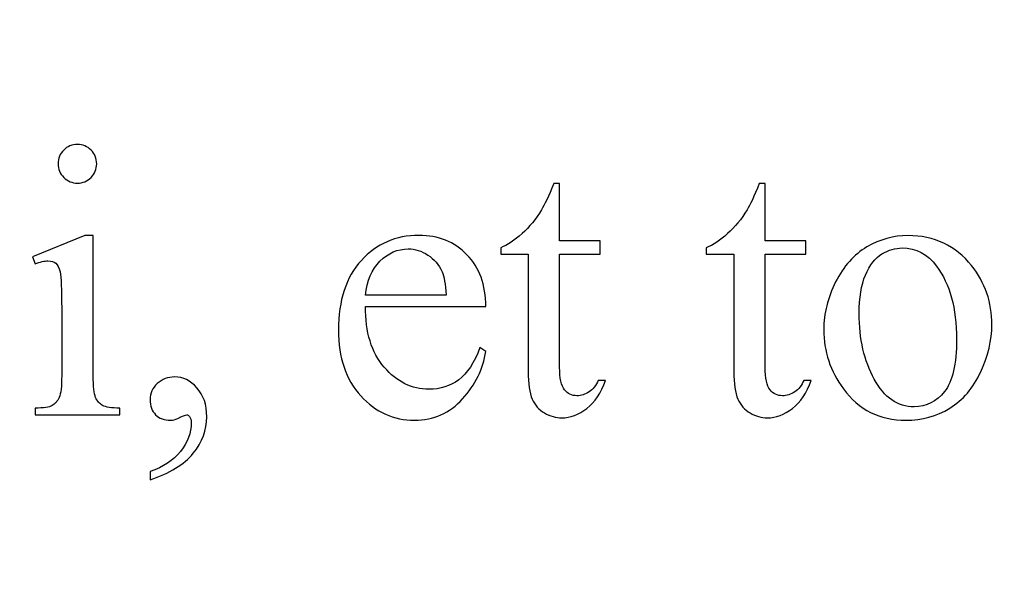
# Model space of a CAD drawing. Units: centimetres. Extents: x -282 to 182, y -357 to 276.
# Drawn here: x -38 to -20, y 25 to 35 of the extents above; entities that cross this region are included whole.
import ezdxf

# ---------------------------------------------------------------- set-up
doc = ezdxf.new("R2010")
doc.units = ezdxf.units.CM
doc.header["$MEASUREMENT"] = 0
doc.layers.add('PP0_PIIRUSTUSRAJAT', color=7, linetype='Continuous')
doc.layers.add('PT2_KUVAN_SISAISET_TEKSTIT', color=7, linetype='Continuous')

msp = doc.modelspace()

# ---------------------------------------------------------------- linework, layer by layer
at = {"layer": 'PP0_PIIRUSTUSRAJAT', "lineweight": 9}
for points, knots in [([(181.66174, 214.49094), (181.66174, 214.49094), (181.66174, -280.83326), (181.66174, -280.83326), (181.66174, -280.83326), (181.66174, -280.83326), (181.65524, -280.83976), (181.65524, -280.83976), (181.65524, -280.83976), (181.65524, -280.83976), (-196.74694, -280.83976), (-196.74694, -280.83976), (-196.74694, -280.83976), (-196.74694, -280.83976), (-196.75344, -280.83326), (-196.75344, -280.83326), (-196.75344, -280.83326), (-196.75344, -280.83326), (-196.75344, 214.49094), (-196.75344, 214.49094), (-196.75344, 214.49094), (-196.75344, 214.49094), (-196.74694, 214.49744), (-196.74694, 214.49744), (-196.74694, 214.49744), (-196.74694, 214.49744), (181.65524, 214.49744), (181.65524, 214.49744), (181.65524, 214.49744), (181.65524, 214.49744), (181.66174, 214.49094), (181.66174, 214.49094)], [0, 0, 0, 0, 0.11111111, 0.11111111, 0.11111111, 0.11111111, 0.22222222, 0.22222222, 0.22222222, 0.22222222, 0.33333333, 0.33333333, 0.33333333, 0.33333333, 0.44444444, 0.44444444, 0.44444444, 0.44444444, 0.55555556, 0.55555556, 0.55555556, 0.55555556, 0.66666667, 0.66666667, 0.66666667, 0.66666667, 0.77777778, 0.77777778, 0.77777778, 0.77777778, 1, 1, 1, 1]), ([(181.64874, -280.82676), (181.64874, -280.82676), (181.64874, 214.48444), (181.64874, 214.48444), (181.64874, 214.48444), (181.64874, 214.48444), (-196.74044, 214.48444), (-196.74044, 214.48444), (-196.74044, 214.48444), (-196.74044, 214.48444), (-196.74044, -280.82676), (-196.74044, -280.82676), (-196.74044, -280.82676), (-196.74044, -280.82676), (181.64874, -280.82676), (181.64874, -280.82676)], [0, 0, 0, 0, 0.2, 0.2, 0.2, 0.2, 0.4, 0.4, 0.4, 0.4, 0.6, 0.6, 0.6, 0.6, 1, 1, 1, 1])]:
    msp.add_open_spline(points, degree=3, knots=knots, dxfattribs=at)
at = {"layer": 'PT2_KUVAN_SISAISET_TEKSTIT', "color": 250}
for points, knots in [([(-36.87637, 32.84882), (-36.77994, 32.84882), (-36.69762, 32.81472), (-36.62942, 32.74769), (-36.62942, 32.74769), (-36.56239, 32.67949), (-36.52829, 32.59718), (-36.52829, 32.50075), (-36.52829, 32.50075), (-36.52829, 32.40432), (-36.56239, 32.32201), (-36.62942, 32.25263), (-36.62942, 32.25263), (-36.69762, 32.18443), (-36.77994, 32.14915), (-36.87637, 32.14915), (-36.87637, 32.14915), (-36.97279, 32.14915), (-37.05511, 32.18443), (-37.12449, 32.25263), (-37.12449, 32.25263), (-37.19269, 32.32201), (-37.22797, 32.40432), (-37.22797, 32.50075), (-37.22797, 32.50075), (-37.22797, 32.59718), (-37.19386, 32.67949), (-37.12566, 32.74769), (-37.12566, 32.74769), (-37.05863, 32.81472), (-36.97514, 32.84882), (-36.87637, 32.84882)], [0, 0, 0, 0, 0.11111111, 0.11111111, 0.11111111, 0.11111111, 0.22222222, 0.22222222, 0.22222222, 0.22222222, 0.33333333, 0.33333333, 0.33333333, 0.33333333, 0.44444444, 0.44444444, 0.44444444, 0.44444444, 0.55555556, 0.55555556, 0.55555556, 0.55555556, 0.66666667, 0.66666667, 0.66666667, 0.66666667, 0.77777778, 0.77777778, 0.77777778, 0.77777778, 1, 1, 1, 1]), ([(-28.14276, 32.14209), (-28.14276, 32.14209), (-28.14276, 31.1061), (-28.14276, 31.1061), (-28.14276, 31.1061), (-28.14276, 31.1061), (-27.40546, 31.1061), (-27.40546, 31.1061), (-27.40546, 31.1061), (-27.40546, 31.1061), (-27.40546, 30.86504), (-27.40546, 30.86504), (-27.40546, 30.86504), (-27.40546, 30.86504), (-28.14276, 30.86504), (-28.14276, 30.86504), (-28.14276, 30.86504), (-28.14276, 30.86504), (-28.14276, 28.81775), (-28.14276, 28.81775), (-28.14276, 28.81775), (-28.14276, 28.61314), (-28.11336, 28.47556), (-28.05457, 28.405), (-28.05457, 28.405), (-27.99695, 28.33327), (-27.92169, 28.29799), (-27.82996, 28.29799), (-27.82996, 28.29799), (-27.75353, 28.29799), (-27.68062, 28.32151), (-27.60889, 28.36855), (-27.60889, 28.36855), (-27.53834, 28.41559), (-27.48307, 28.48497), (-27.44309, 28.57669), (-27.44309, 28.57669), (-27.44309, 28.57669), (-27.30903, 28.57669), (-27.30903, 28.57669), (-27.30903, 28.57669), (-27.39017, 28.35209), (-27.50306, 28.18275), (-27.65005, 28.06869), (-27.65005, 28.06869), (-27.79704, 27.95462), (-27.94873, 27.89818), (-28.10513, 27.89818), (-28.10513, 27.89818), (-28.21096, 27.89818), (-28.31445, 27.92758), (-28.41558, 27.98637), (-28.41558, 27.98637), (-28.5167, 28.04517), (-28.59079, 28.12866), (-28.639, 28.23802), (-28.639, 28.23802), (-28.68721, 28.34621), (-28.71191, 28.51436), (-28.71191, 28.74249), (-28.71191, 28.74249), (-28.71191, 28.74249), (-28.71191, 30.86504), (-28.71191, 30.86504), (-28.71191, 30.86504), (-28.71191, 30.86504), (-29.2105, 30.86504), (-29.2105, 30.86504), (-29.2105, 30.86504), (-29.2105, 30.86504), (-29.2105, 30.97793), (-29.2105, 30.97793), (-29.2105, 30.97793), (-29.08468, 31.02849), (-28.95532, 31.11433), (-28.82362, 31.23428), (-28.82362, 31.23428), (-28.69192, 31.3554), (-28.57315, 31.49886), (-28.47084, 31.66349), (-28.47084, 31.66349), (-28.41793, 31.75051), (-28.34384, 31.91044), (-28.24977, 32.14209), (-28.24977, 32.14209), (-28.24977, 32.14209), (-28.14276, 32.14209), (-28.14276, 32.14209)], [0, 0, 0, 0, 0.04347826, 0.04347826, 0.04347826, 0.04347826, 0.08695652, 0.08695652, 0.08695652, 0.08695652, 0.13043478, 0.13043478, 0.13043478, 0.13043478, 0.17391304, 0.17391304, 0.17391304, 0.17391304, 0.2173913, 0.2173913, 0.2173913, 0.2173913, 0.26086957, 0.26086957, 0.26086957, 0.26086957, 0.30434783, 0.30434783, 0.30434783, 0.30434783, 0.34782609, 0.34782609, 0.34782609, 0.34782609, 0.39130435, 0.39130435, 0.39130435, 0.39130435, 0.43478261, 0.43478261, 0.43478261, 0.43478261, 0.47826087, 0.47826087, 0.47826087, 0.47826087, 0.52173913, 0.52173913, 0.52173913, 0.52173913, 0.56521739, 0.56521739, 0.56521739, 0.56521739, 0.60869565, 0.60869565, 0.60869565, 0.60869565, 0.65217391, 0.65217391, 0.65217391, 0.65217391, 0.69565217, 0.69565217, 0.69565217, 0.69565217, 0.73913043, 0.73913043, 0.73913043, 0.73913043, 0.7826087, 0.7826087, 0.7826087, 0.7826087, 0.82608696, 0.82608696, 0.82608696, 0.82608696, 0.86956522, 0.86956522, 0.86956522, 0.86956522, 0.91304348, 0.91304348, 0.91304348, 0.91304348, 1, 1, 1, 1]), ([(-24.4186, 32.14209), (-24.4186, 32.14209), (-24.4186, 31.1061), (-24.4186, 31.1061), (-24.4186, 31.1061), (-24.4186, 31.1061), (-23.6813, 31.1061), (-23.6813, 31.1061), (-23.6813, 31.1061), (-23.6813, 31.1061), (-23.6813, 30.86504), (-23.6813, 30.86504), (-23.6813, 30.86504), (-23.6813, 30.86504), (-24.4186, 30.86504), (-24.4186, 30.86504), (-24.4186, 30.86504), (-24.4186, 30.86504), (-24.4186, 28.81775), (-24.4186, 28.81775), (-24.4186, 28.81775), (-24.4186, 28.61314), (-24.3892, 28.47556), (-24.33041, 28.405), (-24.33041, 28.405), (-24.27279, 28.33327), (-24.19753, 28.29799), (-24.1058, 28.29799), (-24.1058, 28.29799), (-24.02937, 28.29799), (-23.95646, 28.32151), (-23.88473, 28.36855), (-23.88473, 28.36855), (-23.81418, 28.41559), (-23.75891, 28.48497), (-23.71893, 28.57669), (-23.71893, 28.57669), (-23.71893, 28.57669), (-23.58487, 28.57669), (-23.58487, 28.57669), (-23.58487, 28.57669), (-23.66601, 28.35209), (-23.7789, 28.18275), (-23.92589, 28.06869), (-23.92589, 28.06869), (-24.07288, 27.95462), (-24.22457, 27.89818), (-24.38097, 27.89818), (-24.38097, 27.89818), (-24.4868, 27.89818), (-24.59029, 27.92758), (-24.69142, 27.98637), (-24.69142, 27.98637), (-24.79254, 28.04517), (-24.86663, 28.12866), (-24.91484, 28.23802), (-24.91484, 28.23802), (-24.96305, 28.34621), (-24.98775, 28.51436), (-24.98775, 28.74249), (-24.98775, 28.74249), (-24.98775, 28.74249), (-24.98775, 30.86504), (-24.98775, 30.86504), (-24.98775, 30.86504), (-24.98775, 30.86504), (-25.48634, 30.86504), (-25.48634, 30.86504), (-25.48634, 30.86504), (-25.48634, 30.86504), (-25.48634, 30.97793), (-25.48634, 30.97793), (-25.48634, 30.97793), (-25.36052, 31.02849), (-25.23116, 31.11433), (-25.09946, 31.23428), (-25.09946, 31.23428), (-24.96776, 31.3554), (-24.84899, 31.49886), (-24.74668, 31.66349), (-24.74668, 31.66349), (-24.69377, 31.75051), (-24.61968, 31.91044), (-24.52561, 32.14209), (-24.52561, 32.14209), (-24.52561, 32.14209), (-24.4186, 32.14209), (-24.4186, 32.14209)], [0, 0, 0, 0, 0.04347826, 0.04347826, 0.04347826, 0.04347826, 0.08695652, 0.08695652, 0.08695652, 0.08695652, 0.13043478, 0.13043478, 0.13043478, 0.13043478, 0.17391304, 0.17391304, 0.17391304, 0.17391304, 0.2173913, 0.2173913, 0.2173913, 0.2173913, 0.26086957, 0.26086957, 0.26086957, 0.26086957, 0.30434783, 0.30434783, 0.30434783, 0.30434783, 0.34782609, 0.34782609, 0.34782609, 0.34782609, 0.39130435, 0.39130435, 0.39130435, 0.39130435, 0.43478261, 0.43478261, 0.43478261, 0.43478261, 0.47826087, 0.47826087, 0.47826087, 0.47826087, 0.52173913, 0.52173913, 0.52173913, 0.52173913, 0.56521739, 0.56521739, 0.56521739, 0.56521739, 0.60869565, 0.60869565, 0.60869565, 0.60869565, 0.65217391, 0.65217391, 0.65217391, 0.65217391, 0.69565217, 0.69565217, 0.69565217, 0.69565217, 0.73913043, 0.73913043, 0.73913043, 0.73913043, 0.7826087, 0.7826087, 0.7826087, 0.7826087, 0.82608696, 0.82608696, 0.82608696, 0.82608696, 0.86956522, 0.86956522, 0.86956522, 0.86956522, 0.91304348, 0.91304348, 0.91304348, 0.91304348, 1, 1, 1, 1]), ([(-36.59062, 31.199), (-36.59062, 31.199), (-36.59062, 28.66253), (-36.59062, 28.66253), (-36.59062, 28.66253), (-36.59062, 28.46498), (-36.5765, 28.33445), (-36.54711, 28.2686), (-36.54711, 28.2686), (-36.51888, 28.20274), (-36.47655, 28.15453), (-36.42011, 28.12161), (-36.42011, 28.12161), (-36.36366, 28.08986), (-36.26018, 28.07339), (-36.11084, 28.07339), (-36.11084, 28.07339), (-36.11084, 28.07339), (-36.11084, 27.94992), (-36.11084, 27.94992), (-36.11084, 27.94992), (-36.11084, 27.94992), (-37.64424, 27.94992), (-37.64424, 27.94992), (-37.64424, 27.94992), (-37.64424, 27.94992), (-37.64424, 28.07339), (-37.64424, 28.07339), (-37.64424, 28.07339), (-37.4902, 28.07339), (-37.38672, 28.08868), (-37.33498, 28.11925), (-37.33498, 28.11925), (-37.28206, 28.14865), (-37.23973, 28.19804), (-37.20915, 28.26742), (-37.20915, 28.26742), (-37.1774, 28.33562), (-37.16212, 28.46733), (-37.16212, 28.66253), (-37.16212, 28.66253), (-37.16212, 28.66253), (-37.16212, 29.87961), (-37.16212, 29.87961), (-37.16212, 29.87961), (-37.16212, 30.22181), (-37.1727, 30.44288), (-37.19269, 30.54401), (-37.19269, 30.54401), (-37.20915, 30.61809), (-37.23502, 30.66866), (-37.26912, 30.69688), (-37.26912, 30.69688), (-37.30323, 30.72628), (-37.35026, 30.74039), (-37.41024, 30.74039), (-37.41024, 30.74039), (-37.47491, 30.74039), (-37.55252, 30.72275), (-37.64424, 30.68865), (-37.64424, 30.68865), (-37.64424, 30.68865), (-37.69246, 30.8133), (-37.69246, 30.8133), (-37.69246, 30.8133), (-37.69246, 30.8133), (-36.74231, 31.199), (-36.74231, 31.199), (-36.74231, 31.199), (-36.74231, 31.199), (-36.59062, 31.199), (-36.59062, 31.199)], [0, 0, 0, 0, 0.05263158, 0.05263158, 0.05263158, 0.05263158, 0.10526316, 0.10526316, 0.10526316, 0.10526316, 0.15789474, 0.15789474, 0.15789474, 0.15789474, 0.21052632, 0.21052632, 0.21052632, 0.21052632, 0.26315789, 0.26315789, 0.26315789, 0.26315789, 0.31578947, 0.31578947, 0.31578947, 0.31578947, 0.36842105, 0.36842105, 0.36842105, 0.36842105, 0.42105263, 0.42105263, 0.42105263, 0.42105263, 0.47368421, 0.47368421, 0.47368421, 0.47368421, 0.52631579, 0.52631579, 0.52631579, 0.52631579, 0.57894737, 0.57894737, 0.57894737, 0.57894737, 0.63157895, 0.63157895, 0.63157895, 0.63157895, 0.68421053, 0.68421053, 0.68421053, 0.68421053, 0.73684211, 0.73684211, 0.73684211, 0.73684211, 0.78947368, 0.78947368, 0.78947368, 0.78947368, 0.84210526, 0.84210526, 0.84210526, 0.84210526, 0.89473684, 0.89473684, 0.89473684, 0.89473684, 1, 1, 1, 1]), ([(-31.65995, 29.91724), (-31.66231, 29.44805), (-31.54942, 29.08116), (-31.31894, 28.81422), (-31.31894, 28.81422), (-31.08963, 28.54847), (-30.81917, 28.41559), (-30.5099, 28.41559), (-30.5099, 28.41559), (-30.30294, 28.41559), (-30.12302, 28.47203), (-29.97015, 28.5861), (-29.97015, 28.5861), (-29.81728, 28.69898), (-29.69028, 28.89419), (-29.5868, 29.16935), (-29.5868, 29.16935), (-29.5868, 29.16935), (-29.47979, 29.10115), (-29.47979, 29.10115), (-29.47979, 29.10115), (-29.528, 28.786), (-29.66794, 28.49908), (-29.89959, 28.24155), (-29.89959, 28.24155), (-30.13243, 27.98285), (-30.42288, 27.85349), (-30.77095, 27.85349), (-30.77095, 27.85349), (-31.15078, 27.85349), (-31.47533, 28.00048), (-31.74462, 28.29564), (-31.74462, 28.29564), (-32.01508, 28.5908), (-32.14914, 28.98826), (-32.14914, 29.48685), (-32.14914, 29.48685), (-32.14914, 30.0266), (-32.01156, 30.44758), (-31.73404, 30.74862), (-31.73404, 30.74862), (-31.45769, 31.05083), (-31.1108, 31.20253), (-30.69217, 31.20253), (-30.69217, 31.20253), (-30.33821, 31.20253), (-30.04776, 31.08611), (-29.82081, 30.8521), (-29.82081, 30.8521), (-29.59385, 30.61927), (-29.47979, 30.30765), (-29.47979, 29.91724), (-29.47979, 29.91724), (-29.47979, 29.91724), (-31.65995, 29.91724), (-31.65995, 29.91724)], [0, 0, 0, 0, 0.06666667, 0.06666667, 0.06666667, 0.06666667, 0.13333333, 0.13333333, 0.13333333, 0.13333333, 0.2, 0.2, 0.2, 0.2, 0.26666667, 0.26666667, 0.26666667, 0.26666667, 0.33333333, 0.33333333, 0.33333333, 0.33333333, 0.4, 0.4, 0.4, 0.4, 0.46666667, 0.46666667, 0.46666667, 0.46666667, 0.53333333, 0.53333333, 0.53333333, 0.53333333, 0.6, 0.6, 0.6, 0.6, 0.66666667, 0.66666667, 0.66666667, 0.66666667, 0.73333333, 0.73333333, 0.73333333, 0.73333333, 0.8, 0.8, 0.8, 0.8, 0.86666667, 0.86666667, 0.86666667, 0.86666667, 1, 1, 1, 1]), ([(-21.83156, 31.199), (-21.35414, 31.199), (-20.97079, 31.01673), (-20.68033, 30.65455), (-20.68033, 30.65455), (-20.43456, 30.3441), (-20.31227, 29.9878), (-20.31227, 29.58681), (-20.31227, 29.58681), (-20.31227, 29.30341), (-20.38047, 29.01766), (-20.5157, 28.72838), (-20.5157, 28.72838), (-20.65093, 28.4391), (-20.83791, 28.22038), (-21.07544, 28.07339), (-21.07544, 28.07339), (-21.31298, 27.9264), (-21.57756, 27.85349), (-21.86919, 27.85349), (-21.86919, 27.85349), (-22.34544, 27.85349), (-22.72291, 28.04282), (-23.00278, 28.42147), (-23.00278, 28.42147), (-23.23914, 28.74132), (-23.35791, 29.09997), (-23.35791, 29.49626), (-23.35791, 29.49626), (-23.35791, 29.78671), (-23.28618, 30.07364), (-23.14272, 30.35939), (-23.14272, 30.35939), (-22.99926, 30.64514), (-22.80993, 30.85681), (-22.57592, 30.99321), (-22.57592, 30.99321), (-22.34191, 31.1308), (-22.09379, 31.199), (-21.83156, 31.199)], [0, 0, 0, 0, 0.09090909, 0.09090909, 0.09090909, 0.09090909, 0.18181818, 0.18181818, 0.18181818, 0.18181818, 0.27272727, 0.27272727, 0.27272727, 0.27272727, 0.36363636, 0.36363636, 0.36363636, 0.36363636, 0.45454545, 0.45454545, 0.45454545, 0.45454545, 0.54545455, 0.54545455, 0.54545455, 0.54545455, 0.63636364, 0.63636364, 0.63636364, 0.63636364, 0.72727273, 0.72727273, 0.72727273, 0.72727273, 0.81818182, 0.81818182, 0.81818182, 0.81818182, 1, 1, 1, 1]), ([(-31.65995, 30.11715), (-31.65995, 30.11715), (-30.19946, 30.11715), (-30.19946, 30.11715), (-30.19946, 30.11715), (-30.21121, 30.31941), (-30.23473, 30.4617), (-30.27236, 30.54401), (-30.27236, 30.54401), (-30.32881, 30.67219), (-30.41465, 30.77332), (-30.52871, 30.8474), (-30.52871, 30.8474), (-30.64278, 30.92031), (-30.76155, 30.95794), (-30.88502, 30.95794), (-30.88502, 30.95794), (-31.07552, 30.95794), (-31.24603, 30.88385), (-31.39655, 30.73569), (-31.39655, 30.73569), (-31.54707, 30.58752), (-31.63526, 30.38056), (-31.65995, 30.11715)], [0, 0, 0, 0, 0.14285714, 0.14285714, 0.14285714, 0.14285714, 0.28571429, 0.28571429, 0.28571429, 0.28571429, 0.42857143, 0.42857143, 0.42857143, 0.42857143, 0.57142857, 0.57142857, 0.57142857, 0.57142857, 0.71428571, 0.71428571, 0.71428571, 0.71428571, 1, 1, 1, 1]), ([(-21.93857, 30.9744), (-22.05969, 30.9744), (-22.18199, 30.93912), (-22.30546, 30.86621), (-22.30546, 30.86621), (-22.42776, 30.79331), (-22.52771, 30.66748), (-22.60297, 30.48521), (-22.60297, 30.48521), (-22.6794, 30.30412), (-22.71703, 30.07129), (-22.71703, 29.78671), (-22.71703, 29.78671), (-22.71703, 29.32693), (-22.62531, 28.93064), (-22.44304, 28.59785), (-22.44304, 28.59785), (-22.26078, 28.26507), (-22.01971, 28.09809), (-21.72103, 28.09809), (-21.72103, 28.09809), (-21.49878, 28.09809), (-21.31533, 28.18981), (-21.16952, 28.37325), (-21.16952, 28.37325), (-21.02488, 28.55787), (-20.95315, 28.87302), (-20.95315, 29.32105), (-20.95315, 29.32105), (-20.95315, 29.88196), (-21.07309, 30.32294), (-21.31533, 30.64396), (-21.31533, 30.64396), (-21.47761, 30.86504), (-21.68575, 30.9744), (-21.93857, 30.9744)], [0, 0, 0, 0, 0.1, 0.1, 0.1, 0.1, 0.2, 0.2, 0.2, 0.2, 0.3, 0.3, 0.3, 0.3, 0.4, 0.4, 0.4, 0.4, 0.5, 0.5, 0.5, 0.5, 0.6, 0.6, 0.6, 0.6, 0.7, 0.7, 0.7, 0.7, 0.8, 0.8, 0.8, 0.8, 1, 1, 1, 1]), ([(-35.5605, 26.77517), (-35.5605, 26.77517), (-35.5605, 26.92687), (-35.5605, 26.92687), (-35.5605, 26.92687), (-35.32414, 27.00448), (-35.1407, 27.1256), (-35.01017, 27.29023), (-35.01017, 27.29023), (-34.88082, 27.45486), (-34.81614, 27.62889), (-34.81614, 27.81234), (-34.81614, 27.81234), (-34.81614, 27.85585), (-34.82672, 27.8923), (-34.84672, 27.92287), (-34.84672, 27.92287), (-34.86318, 27.94286), (-34.87964, 27.95345), (-34.89493, 27.95345), (-34.89493, 27.95345), (-34.9208, 27.95345), (-34.97607, 27.92993), (-35.06073, 27.88407), (-35.06073, 27.88407), (-35.10189, 27.86408), (-35.1454, 27.85349), (-35.19126, 27.85349), (-35.19126, 27.85349), (-35.30415, 27.85349), (-35.39352, 27.88642), (-35.46055, 27.95345), (-35.46055, 27.95345), (-35.5264, 28.02048), (-35.5605, 28.1122), (-35.5605, 28.22861), (-35.5605, 28.22861), (-35.5605, 28.3415), (-35.51699, 28.43793), (-35.43115, 28.51789), (-35.43115, 28.51789), (-35.34531, 28.59903), (-35.23947, 28.63901), (-35.116, 28.63901), (-35.116, 28.63901), (-34.96431, 28.63901), (-34.82908, 28.57316), (-34.71148, 28.44028), (-34.71148, 28.44028), (-34.59272, 28.30858), (-34.53392, 28.13336), (-34.53392, 27.91582), (-34.53392, 27.91582), (-34.53392, 27.67946), (-34.61623, 27.45956), (-34.77969, 27.25612), (-34.77969, 27.25612), (-34.94432, 27.05269), (-35.2042, 26.89276), (-35.5605, 26.77517)], [0, 0, 0, 0, 0.0625, 0.0625, 0.0625, 0.0625, 0.125, 0.125, 0.125, 0.125, 0.1875, 0.1875, 0.1875, 0.1875, 0.25, 0.25, 0.25, 0.25, 0.3125, 0.3125, 0.3125, 0.3125, 0.375, 0.375, 0.375, 0.375, 0.4375, 0.4375, 0.4375, 0.4375, 0.5, 0.5, 0.5, 0.5, 0.5625, 0.5625, 0.5625, 0.5625, 0.625, 0.625, 0.625, 0.625, 0.6875, 0.6875, 0.6875, 0.6875, 0.75, 0.75, 0.75, 0.75, 0.8125, 0.8125, 0.8125, 0.8125, 0.875, 0.875, 0.875, 0.875, 1, 1, 1, 1])]:
    msp.add_open_spline(points, degree=3, knots=knots, dxfattribs=at)

doc.saveas('drawing.dxf')
